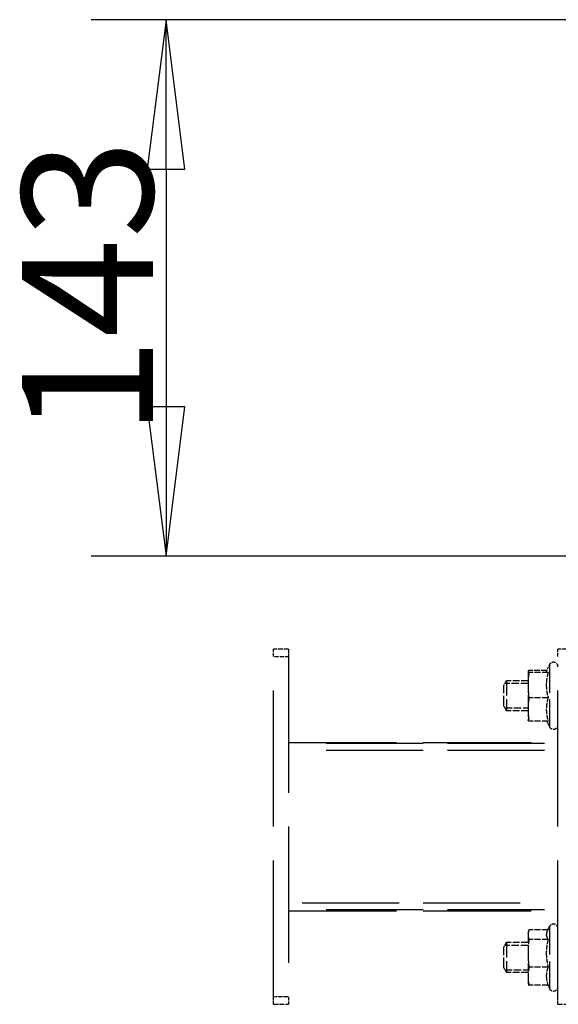
# Model space of a CAD drawing. Units: millimetres. Extents: x 138 to 13488, y -845 to 2950.
# Drawn here: x 2717 to 2861, y 2291 to 2554 of the extents above; entities that cross this region are included whole.
import ezdxf

# ---------------------------------------------------------------- set-up
doc = ezdxf.new("R2010")
doc.units = ezdxf.units.MM
doc.header["$LTSCALE"] = 10
doc.linetypes.add('DASHED', pattern=[0.2068, 0.1655, -0.0413])
for name, color, linetype, lineweight in [('Dimension (ISO)', 7, 'Continuous', 25), ('Visible (ISO)', 7, 'Continuous', 50), ('Visible Narrow (ISO)', 7, 'Continuous', 35)]:
    doc.layers.add(name, color=color, linetype=linetype, lineweight=lineweight)
doc.styles.add('Standardtext', font='GENISO.shx')
doc.dimstyles.new('Default (ISO)', dxfattribs={"dimscale": 10, "dimtxt": 3.5, "dimasz": 4, "dimexe": 2, "dimexo": 0, "dimgap": 0.35, "dimtad": 1, "dimrnd": 1e-08, "dimtxsty": 'Standardtext', "dimblk": 'Filled-3', "dimcen": 0.09, "dimdle": 15, "dimclrd": 256, "dimclre": 256, "dimclrt": 256, "dimadec": 1, "dimazin": 2, "dimtfac": 1, "dimtdec": 3, "dimtmove": 0, "dimatfit": 3, "dimldrblk": 'Filled-3', "dimfxl": 1, "dimtolj": 1, "dimlwd": 25, "dimlwe": 25, "dimarcsym": 0})

# ---------------------------------------------------------------- blocks, each defined once
blk = doc.blocks.new('Filled-3')
at = {"color": 0}
for p, q in [((0, 0), (-1, 0.125)), ((-1, 0.125), (-1, -0.125)), ((-1, 0), (0, 0)), ((-1, -0.125), (0, 0))]:
    blk.add_line(p, q, dxfattribs=at)
at = {"color": 0, "flags": 128}
blk.add_lwpolyline([(-1, -0.125), (0, 0), (-1, 0.125), (-1, -0.125)], dxfattribs=at)
at = {"color": 0}
blk.add_solid([(-1, -0.125), (0, 0), (-1, 0.125), (-1, -0.125)], dxfattribs=at)
blk = doc.blocks.new('*D21')
at = {"layer": 'Defpoints', "color": 0, "transparency": 16777216}
for p in [(2866.01, 2554.42), (2756.02, 2410.95), (2866.78, 2410.95)]:
    blk.add_point(p, dxfattribs=at)
at = {"layer": 'Dimension (ISO)', "color": 208, "lineweight": 25, "true_color": 0x3f003f, "transparency": 16777216}
for p, q in [((2866.01, 2554.42), (2736.02, 2554.42)), ((2756.02, 2514.42), (2756.02, 2450.95)), ((2866.78, 2410.95), (2736.02, 2410.95))]:
    blk.add_line(p, q, dxfattribs=at)
at = {"layer": 'Dimension (ISO)', "color": 208, "lineweight": 25, "true_color": 0x3f003f, "transparency": 16777216, "xscale": 40, "yscale": 40, "zscale": 40}
for p, rotation in [((2756.02, 2554.42), 90), ((2756.02, 2410.95), 270)]:
    blk.add_blockref('Filled-3', p, dxfattribs=dict(at, rotation=rotation))
at = {"layer": 'Dimension (ISO)', "lineweight": 25, "transparency": 16777216, "insert": (2717.52, 2482.69), "char_height": 35, "attachment_point": 2, "rotation": 90, "style": 'Standardtext'}
blk.add_mtext('\\A1;143', dxfattribs=at)

msp = doc.modelspace()

# ---------------------------------------------------------------- linework, layer by layer
at = {"layer": 'Visible (ISO)', "linetype": 'DASHED', "lineweight": 25, "ltscale": 0.597989}
for p, q in [((2784.782, 2384.151), (2784.782, 2386.151)), ((2788.782, 2386.151), (2788.782, 2384.151)), ((2860.782, 2384.151), (2860.782, 2386.151)), ((2784.782, 2291.151), (2784.782, 2293.151)), ((2788.782, 2293.151), (2788.782, 2291.151)), ((2860.782, 2291.151), (2860.782, 2293.151))]:
    msp.add_line(p, q, dxfattribs=at)
at = {"layer": 'Visible (ISO)', "linetype": 'DASHED', "lineweight": 25, "ltscale": 0.76141}
for p, q in [((2788.782, 2386.151), (2784.782, 2386.151)), ((2864.782, 2386.151), (2860.782, 2386.151)), ((2784.782, 2291.151), (2788.782, 2291.151)), ((2860.782, 2291.151), (2864.782, 2291.151))]:
    msp.add_line(p, q, dxfattribs=at)
at = {"layer": 'Visible (ISO)', "linetype": 'DASHED', "lineweight": 25, "ltscale": 22.001934}
for p, q in [((2784.782, 2293.151), (2784.782, 2384.151)), ((2788.782, 2384.151), (2788.782, 2293.151)), ((2860.782, 2293.151), (2860.782, 2384.151))]:
    msp.add_line(p, q, dxfattribs=at)
at = {"layer": 'Visible (ISO)', "linetype": 'DASHED', "lineweight": 25, "ltscale": 0.003368}
for p, q in [((2852.782, 2380.151), (2852.787, 2380.169)), ((2852.782, 2367.151), (2852.787, 2367.134))]:
    msp.add_line(p, q, dxfattribs=at)
at = {"layer": 'Visible (ISO)', "linetype": 'DASHED', "lineweight": 25, "ltscale": 0.090853}
msp.add_line((2852.782, 2380.151), (2852.782, 2380.134), dxfattribs=at)
at = {"layer": 'Visible (ISO)', "linetype": 'DASHED', "lineweight": 25, "ltscale": 1.295759}
for p, q in [((2852.782, 2380.134), (2852.782, 2376.479)), ((2852.782, 2376.479), (2852.782, 2369.997)), ((2852.782, 2309.762), (2852.782, 2304.789)), ((2852.782, 2304.789), (2852.782, 2298.678))]:
    msp.add_line(p, q, dxfattribs=at)
at = {"layer": 'Visible (ISO)', "linetype": 'DASHED', "lineweight": 25, "ltscale": 0.903041}
msp.add_line((2857.796, 2380.409), (2853.052, 2380.409), dxfattribs=at)
at = {"layer": 'Visible (ISO)', "linetype": 'DASHED', "lineweight": 25, "ltscale": 0.365306}
msp.add_line((2857.684, 2380.169), (2858.495, 2381.908), dxfattribs=at)
at = {"layer": 'Visible (ISO)', "linetype": 'DASHED', "lineweight": 25, "ltscale": 0.279091}
for p, q in [((2846.282, 2376.401), (2847.049, 2377.651)), ((2846.282, 2370.901), (2847.049, 2369.651)), ((2846.282, 2306.401), (2847.049, 2307.651)), ((2846.282, 2300.901), (2847.049, 2299.651))]:
    msp.add_line(p, q, dxfattribs=at)
at = {"layer": 'Visible (ISO)', "linetype": 'DASHED', "lineweight": 25, "ltscale": 2.392255}
for p, q in [((2847.049, 2377.651), (2847.049, 2369.651)), ((2847.049, 2307.651), (2847.049, 2299.651))]:
    msp.add_line(p, q, dxfattribs=at)
at = {"layer": 'Visible (ISO)', "linetype": 'DASHED', "lineweight": 25, "ltscale": 1.091351}
for p, q in [((2852.782, 2377.651), (2847.049, 2377.651)), ((2852.782, 2369.651), (2847.049, 2369.651)), ((2852.782, 2307.651), (2847.049, 2307.651)), ((2852.782, 2299.651), (2847.049, 2299.651))]:
    msp.add_line(p, q, dxfattribs=at)
at = {"layer": 'Visible (ISO)', "linetype": 'DASHED', "lineweight": 25, "ltscale": 0.969402}
for p, q in [((2858.144, 2379.858), (2853.052, 2379.858)), ((2858.144, 2373.1), (2853.052, 2373.1)), ((2858.144, 2366.893), (2853.052, 2366.893)), ((2858.144, 2308.484), (2853.052, 2308.484)), ((2858.144, 2301.094), (2853.052, 2301.094)), ((2858.144, 2296.262), (2853.052, 2296.262))]:
    msp.add_line(p, q, dxfattribs=at)
at = {"layer": 'Visible (ISO)', "linetype": 'DASHED', "lineweight": 25, "ltscale": 1.644644}
for p, q in [((2846.282, 2370.901), (2846.282, 2376.401)), ((2846.282, 2300.901), (2846.282, 2306.401))]:
    msp.add_line(p, q, dxfattribs=at)
at = {"layer": 'Visible (ISO)', "linetype": 'DASHED', "lineweight": 25, "ltscale": 1.204805}
msp.add_line((2852.782, 2369.997), (2852.782, 2367.151), dxfattribs=at)
at = {"layer": 'Visible (ISO)', "linetype": 'DASHED', "lineweight": 25, "ltscale": 0.3148}
msp.add_line((2857.796, 2366.893), (2858.495, 2365.394), dxfattribs=at)
at = {"layer": 'Visible (ISO)', "linetype": 'DASHED', "lineweight": 25, "ltscale": 17.408123}
for p, q in [((2788.782, 2361.151), (2860.782, 2361.151)), ((2788.782, 2316.151), (2860.782, 2316.151))]:
    msp.add_line(p, q, dxfattribs=at)
at = {"layer": 'Visible (ISO)', "linetype": 'DASHED', "lineweight": 25, "ltscale": 0.282093}
msp.add_line((2857.868, 2310.565), (2858.495, 2311.908), dxfattribs=at)
at = {"layer": 'Visible (ISO)', "linetype": 'DASHED', "lineweight": 25, "ltscale": 0.081445}
for p, q in [((2852.782, 2310.151), (2852.893, 2310.565)), ((2852.782, 2297.151), (2852.893, 2296.738))]:
    msp.add_line(p, q, dxfattribs=at)
at = {"layer": 'Visible (ISO)', "linetype": 'DASHED', "lineweight": 25, "ltscale": 0.43017}
msp.add_line((2852.782, 2310.151), (2852.782, 2309.762), dxfattribs=at)
at = {"layer": 'Visible (ISO)', "linetype": 'DASHED', "lineweight": 25, "ltscale": 0.959121}
msp.add_line((2858.09, 2311.041), (2853.052, 2311.041), dxfattribs=at)
at = {"layer": 'Visible (ISO)', "linetype": 'DASHED', "lineweight": 25, "ltscale": 0.865488}
msp.add_line((2852.782, 2298.678), (2852.782, 2297.151), dxfattribs=at)
at = {"layer": 'Visible (ISO)', "linetype": 'DASHED', "lineweight": 25, "ltscale": 0.182103}
msp.add_line((2858.09, 2296.262), (2858.495, 2295.394), dxfattribs=at)
at = {"layer": 'Visible (ISO)', "linetype": 'DASHED', "lineweight": 25, "ltscale": 0.617925}
for centre, start, end in [((2859.582, 2381.401), 0, 155), ((2859.582, 2365.901), 205, 0), ((2859.582, 2311.401), 0, 155), ((2859.582, 2295.901), 205, 0)]:
    msp.add_arc(centre, 1.2, start, end, dxfattribs=at)
at = {"layer": 'Visible (ISO)', "linetype": 'DASHED', "lineweight": 25, "ltscale": 0.716726}
for points in [[(2853.052, 2380.409), (2852.782, 2380.262), (2852.782, 2380.134)], [(2852.782, 2380.134), (2852.782, 2380.006), (2853.052, 2379.858)], [(2853.052, 2379.858), (2852.782, 2378.047), (2852.782, 2376.479)], [(2852.782, 2376.479), (2852.782, 2374.911), (2853.052, 2373.1)], [(2853.052, 2373.1), (2852.782, 2371.437), (2852.782, 2369.997)], [(2852.782, 2369.997), (2852.782, 2368.556), (2853.052, 2366.893)], [(2853.052, 2311.041), (2852.782, 2310.356), (2852.782, 2309.762)], [(2852.782, 2309.762), (2852.782, 2309.169), (2853.052, 2308.484)], [(2853.052, 2308.484), (2852.782, 2306.503), (2852.782, 2304.789)], [(2852.782, 2304.789), (2852.782, 2303.074), (2853.052, 2301.094)], [(2853.052, 2301.094), (2852.782, 2299.799), (2852.782, 2298.678)], [(2852.782, 2298.678), (2852.782, 2297.556), (2853.052, 2296.262)]]:
    msp.add_rational_spline(points, [1, 1.0379548493, 1], degree=2, dxfattribs=at)
at = {"layer": 'Visible (ISO)', "linetype": 'DASHED', "lineweight": 25, "ltscale": 0.091035}
msp.add_rational_spline([(2857.684, 2380.169), (2857.675, 2380.151), (2857.675, 2380.134)], [1.01184889934, 1.00658758429, 1], degree=2, dxfattribs=at)
at = {"layer": 'Visible (ISO)', "linetype": 'DASHED', "lineweight": 25, "ltscale": 0.721515}
for points, weights in [([(2857.675, 2380.134), (2857.675, 2380.006), (2858.144, 2379.858)], [1, 1.05008356558, 1.02350695612]), ([(2858.144, 2379.858), (2857.675, 2378.047), (2857.675, 2376.479)], [1.02350695612, 1.05008356558, 1]), ([(2857.675, 2376.479), (2857.675, 2374.911), (2858.144, 2373.1)], [1, 1.05008356558, 1.02350695612]), ([(2858.144, 2373.1), (2857.675, 2371.437), (2857.675, 2369.997)], [1.02350695612, 1.05008356558, 1]), ([(2857.675, 2369.997), (2857.675, 2368.556), (2858.144, 2366.893)], [1, 1.05008356558, 1.02350695612]), ([(2857.675, 2309.762), (2857.675, 2309.169), (2858.144, 2308.484)], [1, 1.05008356558, 1.02350695612]), ([(2858.144, 2308.484), (2857.675, 2306.503), (2857.675, 2304.789)], [1.02350695612, 1.05008356558, 1]), ([(2857.675, 2304.789), (2857.675, 2303.074), (2858.144, 2301.094)], [1, 1.05008356558, 1.02350695612]), ([(2858.144, 2301.094), (2857.675, 2299.799), (2857.675, 2298.678)], [1.02350695612, 1.05008356558, 1]), ([(2857.675, 2298.678), (2857.675, 2297.556), (2858.144, 2296.262)], [1, 1.05008356558, 1.02350695612])]:
    msp.add_rational_spline(points, weights, degree=2, dxfattribs=at)
at = {"layer": 'Visible (ISO)', "linetype": 'DASHED', "lineweight": 25, "ltscale": 0.625602}
msp.add_rational_spline([(2853.052, 2366.893), (2852.817, 2367.022), (2852.787, 2367.134)], [1, 1.03291199259, 1.00874567892], degree=2, dxfattribs=at)
at = {"layer": 'Visible (ISO)', "linetype": 'DASHED', "lineweight": 25, "ltscale": 0.450365}
msp.add_rational_spline([(2857.868, 2310.565), (2857.675, 2310.151), (2857.675, 2309.762)], [1.03271435664, 1.03227017538, 1], degree=2, dxfattribs=at)
at = {"layer": 'Visible (ISO)', "linetype": 'DASHED', "lineweight": 25, "ltscale": 0.26758}
msp.add_rational_spline([(2853.052, 2296.262), (2852.954, 2296.509), (2852.893, 2296.738)], [1, 1.01339864926, 1.01733743738], degree=2, dxfattribs=at)
at = {"layer": 'Visible Narrow (ISO)', "linetype": 'DASHED', "lineweight": 25, "ltscale": 0.685259}
for p, q in [((2784.982, 2384.151), (2788.582, 2384.151)), ((2788.582, 2293.151), (2784.982, 2293.151))]:
    msp.add_line(p, q, dxfattribs=at)
at = {"layer": 'Visible Narrow (ISO)', "linetype": 'DASHED', "lineweight": 25, "ltscale": 4.444553}
for p, q in [((2858.495, 2381.807), (2858.495, 2365.496)), ((2858.495, 2311.807), (2858.495, 2295.496))]:
    msp.add_line(p, q, dxfattribs=at)
at = {"layer": 'Visible Narrow (ISO)', "linetype": 'DASHED', "lineweight": 25, "ltscale": 1.178252}
for p, q in [((2852.782, 2376.907), (2846.593, 2376.907)), ((2846.593, 2370.395), (2852.782, 2370.395)), ((2852.782, 2306.907), (2846.593, 2306.907)), ((2846.593, 2300.395), (2852.782, 2300.395))]:
    msp.add_line(p, q, dxfattribs=at)
at = {"layer": 'Visible Narrow (ISO)', "linetype": 'DASHED', "lineweight": 25, "ltscale": 15.667312}
for p, q in [((2857.182, 2360.883), (2792.382, 2360.883)), ((2857.182, 2359.052), (2792.382, 2359.052)), ((2792.382, 2318.251), (2857.182, 2318.251)), ((2857.182, 2316.42), (2792.382, 2316.42))]:
    msp.add_line(p, q, dxfattribs=at)

# ---------------------------------------------------------------- dimensions: what is measured, and where the dimension line sits
at = {"layer": 'Dimension (ISO)', "color": 208, "lineweight": 25, "true_color": 0x3f003f}
dim = msp.add_linear_dim(base=(2756.024, 2410.951), p1=(2866.012, 2554.421), p2=(2866.782, 2410.951), angle=270, dimstyle='Default (ISO)', override={"dimgap": 0.35, "dimdec": 0, "dimtol": 0, "dimlim": 0, "dimtp": 0, "dimtm": 0, "dimtdec": 0, "dimtofl": 0, "dimatfit": 1}, dxfattribs=at)
dim.commit()
dim.dimension.update_dxf_attribs({"geometry": '*D21', "text_midpoint": (2756.024, 2482.686), "dimtype": 160})

doc.saveas('drawing.dxf')
